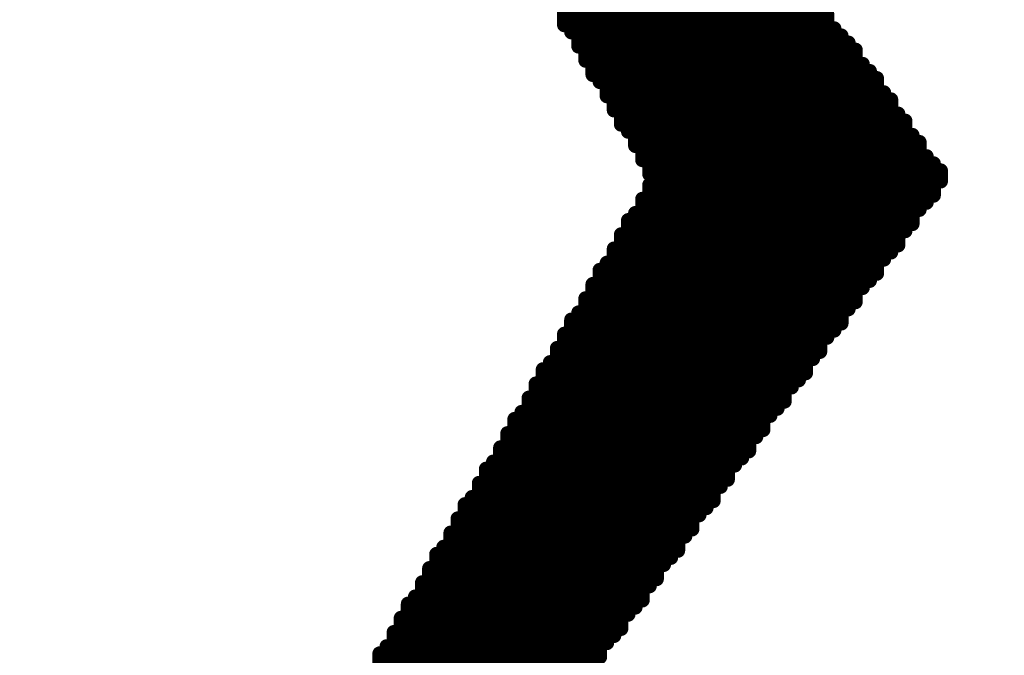
# Model space of a CAD drawing. Extents: x -15.9 to 48.3, y -26.2 to 24.5.
# Drawn here: x 1.1 to 1.2, y 3.5 to 3.6 of the extents above; entities that cross this region are included whole.
import ezdxf

# ---------------------------------------------------------------- set-up
doc = ezdxf.new("R2010")
doc.units = 0
doc.header["$MEASUREMENT"] = 0
doc.layers.add('dimension', color=1, linetype='Continuous')
doc.layers.add('LAYNR1', color=2, linetype='Continuous')
doc.dimstyles.get("Standard").update_dxf_attribs({"dimtxt": 0.18, "dimasz": 0.18, "dimexe": 0.18, "dimexo": 0.0625, "dimgap": 0.09, "dimtad": 0, "dimtih": 1, "dimtoh": 1, "dimdec": 3, "dimzin": 0, "dimdsep": 46, "dimtxsty": 'Standard', "dimcen": 0.09, "dimadec": 0, "dimazin": 0, "dimtfac": 1, "dimtdec": 3, "dimtofl": 0, "dimtmove": 0, "dimatfit": 3, "dimfxl": 1, "dimtolj": 1, "dimtzin": 0, "dimarcsym": 0})

# ---------------------------------------------------------------- blocks, each defined once
blk = doc.blocks.new('*D28')
at = {"layer": 'Defpoints', "color": 0, "linetype": 'Continuous', "transparency": 16777216}
for p in [(3.91, 6.6553), (0, 5.2295), (3.91, 2.042)]:
    blk.add_point(p, dxfattribs=at)
at = {"layer": 'dimension', "color": 0, "linetype": 'Continuous', "lineweight": -2, "transparency": 16777216}
for p, q in [((0, 5.292), (0, 6.8353)), ((3.91, 2.1045), (3.91, 6.8353)), ((0.18, 6.6553), (1.235, 6.6553)), ((3.73, 6.6553), (2.675, 6.6553))]:
    blk.add_line(p, q, dxfattribs=at)
at = {"layer": 'dimension', "color": 0, "linetype": 'Continuous', "transparency": 16777216}
for points in [[(0.18, 6.6853), (0.18, 6.6253), (0, 6.6553)], [(3.73, 6.6853), (3.73, 6.6253), (3.91, 6.6553)]]:
    blk.add_solid(points, dxfattribs=at)
at = {"layer": 'dimension', "color": 0, "linetype": 'Continuous', "transparency": 16777216, "char_height": 0.18, "attachment_point": 5}
for s, insert in [('\\A1;3.910"', (1.955, 6.8353)), ('\\A1;[99.31mm]', (1.955, 6.4753))]:
    blk.add_mtext(s, dxfattribs=dict(at, insert=insert))
blk = doc.blocks.new('*D29')
at = {"layer": 'Defpoints', "color": 0, "linetype": 'Continuous', "transparency": 16777216}
for p in [(5.485, 7.55692), (0, 5.2295), (5.485, 0)]:
    blk.add_point(p, dxfattribs=at)
at = {"layer": 'dimension', "color": 0, "linetype": 'Continuous', "lineweight": -2, "transparency": 16777216}
for p, q in [((0, 5.292), (0, 7.73692)), ((5.485, 0.0625), (5.485, 7.73692)), ((0.18, 7.55692), (1.9325, 7.55692)), ((5.305, 7.55692), (3.5525, 7.55692))]:
    blk.add_line(p, q, dxfattribs=at)
at = {"layer": 'dimension', "color": 0, "linetype": 'Continuous', "transparency": 16777216}
for points in [[(0.18, 7.58692), (0.18, 7.52692), (0, 7.55692)], [(5.305, 7.58692), (5.305, 7.52692), (5.485, 7.55692)]]:
    blk.add_solid(points, dxfattribs=at)
at = {"layer": 'dimension', "color": 0, "linetype": 'Continuous', "transparency": 16777216, "char_height": 0.18, "attachment_point": 5}
for s, insert in [('\\A1;5.485"', (2.7425, 7.73692)), ('\\A1;[139.32mm]', (2.7425, 7.37692))]:
    blk.add_mtext(s, dxfattribs=dict(at, insert=insert))
blk = doc.blocks.new('*D30')
at = {"layer": 'Defpoints', "color": 0, "linetype": 'Continuous', "transparency": 16777216}
for p in [(7.06, 8.45445), (0, 5.2295), (7.06, 3.075)]:
    blk.add_point(p, dxfattribs=at)
at = {"layer": 'dimension', "color": 0, "linetype": 'Continuous', "lineweight": -2, "transparency": 16777216}
for p, q in [((0, 5.292), (0, 8.63445)), ((7.06, 3.1375), (7.06, 8.63445)), ((0.18, 8.45445), (2.72, 8.45445)), ((6.88, 8.45445), (4.34, 8.45445))]:
    blk.add_line(p, q, dxfattribs=at)
at = {"layer": 'dimension', "color": 0, "linetype": 'Continuous', "transparency": 16777216}
for points in [[(0.18, 8.48445), (0.18, 8.42445), (0, 8.45445)], [(6.88, 8.48445), (6.88, 8.42445), (7.06, 8.45445)]]:
    blk.add_solid(points, dxfattribs=at)
at = {"layer": 'dimension', "color": 0, "linetype": 'Continuous', "transparency": 16777216, "char_height": 0.18, "attachment_point": 5}
for s, insert in [('\\A1;7.060"', (3.53, 8.63445)), ('\\A1;[179.32mm]', (3.53, 8.27445))]:
    blk.add_mtext(s, dxfattribs=dict(at, insert=insert))
blk = doc.blocks.new('*D38')
at = {"layer": 'Defpoints', "color": 0, "linetype": 'Continuous', "transparency": 16777216}
for p in [(24.385, 16.92497), (24.385, 7.528), (0, 5.2295), (3.2739, -3.7789), (0, -5.2295), (0, -6.64472)]:
    blk.add_point(p, dxfattribs=at)
at = {"layer": 'dimension', "color": 0, "linetype": 'Continuous', "lineweight": -2, "transparency": 16777216}
for p, q in [((0, 5.292), (0, 17.10497)), ((24.385, 7.5905), (24.385, 17.10497)), ((0.18, 16.92497), (11.2925, 16.92497)), ((24.205, 16.92497), (13.0925, 16.92497)), ((3.2739, -3.8414), (3.2739, -6.82472)), ((0, -5.292), (0, -6.82472)), ((0.18, -6.64472), (0.91695, -6.64472)), ((3.0939, -6.64472), (2.35695, -6.64472))]:
    blk.add_line(p, q, dxfattribs=at)
at = {"layer": 'dimension', "color": 0, "linetype": 'Continuous', "transparency": 16777216}
for points in [[(0.18, 16.95497), (0.18, 16.89497), (0, 16.92497)], [(24.205, 16.95497), (24.205, 16.89497), (24.385, 16.92497)], [(0.18, -6.61472), (0.18, -6.67472), (0, -6.64472)], [(3.0939, -6.61472), (3.0939, -6.67472), (3.2739, -6.64472)]]:
    blk.add_solid(points, dxfattribs=at)
at = {"layer": 'dimension', "color": 0, "linetype": 'Continuous', "transparency": 16777216, "char_height": 0.18, "attachment_point": 5}
for s, insert in [('\\A1;24.385"\\P [619.38mm]', (12.1925, 16.92497)), ('\\A1;3.274"', (1.63695, -6.46472)), ('\\A1;[83.16mm]', (1.63695, -6.82472))]:
    blk.add_mtext(s, dxfattribs=dict(at, insert=insert))
blk = doc.blocks.new('*D39')
at = {"layer": 'Defpoints', "color": 0, "linetype": 'Continuous', "transparency": 16777216}
for p in [(25.96, 17.81832), (25.96, 7.95), (0, 5.2295), (3.2739, -3.7789), (-3.91846, -5.2295), (0, -5.2295)]:
    blk.add_point(p, dxfattribs=at)
at = {"layer": 'dimension', "color": 0, "linetype": 'Continuous', "lineweight": -2, "transparency": 16777216}
for p, q in [((0, 5.292), (0, 17.99832)), ((25.96, 8.0125), (25.96, 17.99832)), ((0.18, 17.81832), (12.05, 17.81832)), ((25.78, 17.81832), (13.91, 17.81832)), ((3.2114, -3.7789), (-4.09846, -3.7789)), ((-3.91846, -3.9589), (-3.91846, -4.1442)), ((-3.91846, -5.0495), (-3.91846, -4.8642)), ((-0.0625, -5.2295), (-4.09846, -5.2295))]:
    blk.add_line(p, q, dxfattribs=at)
at = {"layer": 'dimension', "color": 0, "linetype": 'Continuous', "transparency": 16777216}
for points in [[(0.18, 17.84832), (0.18, 17.78832), (0, 17.81832)], [(25.78, 17.84832), (25.78, 17.78832), (25.96, 17.81832)], [(-3.94846, -3.9589), (-3.88846, -3.9589), (-3.91846, -3.7789)], [(-3.94846, -5.0495), (-3.88846, -5.0495), (-3.91846, -5.2295)]]:
    blk.add_solid(points, dxfattribs=at)
at = {"layer": 'dimension', "color": 0, "linetype": 'Continuous', "transparency": 16777216, "char_height": 0.18, "attachment_point": 5}
for s, insert in [('\\A1;25.960"\\P [659.38mm]', (12.98, 17.81832)), ('\\A1;1.451"', (-3.91846, -4.3242)), ('\\A1;[36.85mm]', (-3.91846, -4.6842))]:
    blk.add_mtext(s, dxfattribs=dict(at, insert=insert))
blk = doc.blocks.new('*D40')
at = {"layer": 'Defpoints', "color": 0, "linetype": 'Continuous', "transparency": 16777216}
for p in [(29, 18.54088), (29, 13), (0, 5.2295), (16.7314, 0), (0, -5.2295), (0, -10.5693)]:
    blk.add_point(p, dxfattribs=at)
at = {"layer": 'dimension', "color": 0, "linetype": 'Continuous', "lineweight": -2, "transparency": 16777216}
for p, q in [((0, 5.292), (0, 18.72088)), ((29, 13.0625), (29, 18.72088)), ((0.18, 18.54088), (13.585, 18.54088)), ((28.82, 18.54088), (15.415, 18.54088)), ((16.7314, -0.0625), (16.7314, -10.7493)), ((0, -5.292), (0, -10.7493)), ((0.18, -10.5693), (7.5257, -10.5693)), ((16.5514, -10.5693), (9.2057, -10.5693))]:
    blk.add_line(p, q, dxfattribs=at)
at = {"layer": 'dimension', "color": 0, "linetype": 'Continuous', "transparency": 16777216}
for points in [[(0.18, 18.57088), (0.18, 18.51088), (0, 18.54088)], [(28.82, 18.57088), (28.82, 18.51088), (29, 18.54088)], [(0.18, -10.5393), (0.18, -10.5993), (0, -10.5693)], [(16.5514, -10.5393), (16.5514, -10.5993), (16.7314, -10.5693)]]:
    blk.add_solid(points, dxfattribs=at)
at = {"layer": 'dimension', "color": 0, "linetype": 'Continuous', "transparency": 16777216, "char_height": 0.18, "attachment_point": 5}
for s, insert in [('\\A1;29.000"\\P [736.60mm]', (14.5, 18.54088)), ('\\A1;16.731"', (8.3657, -10.3893)), ('\\A1;[424.98mm]', (8.3657, -10.7493))]:
    blk.add_mtext(s, dxfattribs=dict(at, insert=insert))
blk = doc.blocks.new('*D41')
at = {"layer": 'Defpoints', "color": 0, "linetype": 'Continuous', "transparency": 16777216}
for p in [(19.66, 14.03474), (0, 5.292), (-3.90448, 0), (0, 0), (19.66, 0), (3.2739, -3.7789)]:
    blk.add_point(p, dxfattribs=at)
at = {"layer": 'dimension', "color": 0, "linetype": 'Continuous', "lineweight": -2, "transparency": 16777216}
for p, q in [((0, 5.3545), (0, 14.21474)), ((19.66, 0.0625), (19.66, 14.21474)), ((0.18, 14.03474), (8.9, 14.03474)), ((19.48, 14.03474), (10.76, 14.03474)), ((-0.0625, 0), (-4.08448, 0)), ((-3.90448, -0.18), (-3.90448, -1.52945)), ((-3.90448, -3.5989), (-3.90448, -2.24945)), ((3.2114, -3.7789), (-4.08448, -3.7789))]:
    blk.add_line(p, q, dxfattribs=at)
at = {"layer": 'dimension', "color": 0, "linetype": 'Continuous', "transparency": 16777216}
for points in [[(0.18, 14.06474), (0.18, 14.00474), (0, 14.03474)], [(19.48, 14.06474), (19.48, 14.00474), (19.66, 14.03474)], [(-3.93448, -0.18), (-3.87448, -0.18), (-3.90448, 0)], [(-3.93448, -3.5989), (-3.87448, -3.5989), (-3.90448, -3.7789)]]:
    blk.add_solid(points, dxfattribs=at)
at = {"layer": 'dimension', "color": 0, "linetype": 'Continuous', "transparency": 16777216, "char_height": 0.18, "attachment_point": 5}
for s, insert in [('\\A1;19.660"\\P [499.36mm]', (9.83, 14.03474)), ('\\A1;3.779"', (-3.90448, -1.70945)), ('\\A1;[95.98mm]', (-3.90448, -2.06945))]:
    blk.add_mtext(s, dxfattribs=dict(at, insert=insert))

msp = doc.modelspace()

# ---------------------------------------------------------------- linework, layer by layer
at = {"layer": 'LAYNR1', "const_width": 0.002}
for points in [[(1.1372, 3.60988), (1.1372, 3.55843)], [(1.13818, 3.6089), (1.13818, 3.55745)], [(1.13916, 3.60694), (1.13916, 3.55549)], [(1.14014, 3.60596), (1.14014, 3.55353)], [(1.14112, 3.60498), (1.14112, 3.55157)], [(1.1421, 3.60302), (1.1421, 3.55059)], [(1.14308, 3.60204), (1.14308, 3.54863)], [(1.14406, 3.60008), (1.14406, 3.54667)], [(1.14504, 3.5991), (1.14504, 3.54471)], [(1.14602, 3.59812), (1.14602, 3.54373)], [(1.147, 3.59616), (1.147, 3.54177)], [(1.14798, 3.59518), (1.14798, 3.53981)], [(1.15974, 3.57852), (1.15974, 3.55941)], [(1.16072, 3.57754), (1.16072, 3.55843)], [(1.1617, 3.57656), (1.1617, 3.55745)], [(1.16268, 3.5746), (1.16268, 3.55647)], [(1.16366, 3.57362), (1.16366, 3.55549)], [(1.16464, 3.57264), (1.16464, 3.55451)], [(1.16562, 3.57068), (1.16562, 3.55353)], [(1.1666, 3.5697), (1.1666, 3.55255)], [(1.14896, 3.56872), (1.14896, 3.53785)], [(1.14994, 3.56774), (1.14994, 3.48199)], [(1.16758, 3.56774), (1.16758, 3.55157)], [(1.15092, 3.56676), (1.15092, 3.50747)], [(1.1519, 3.56578), (1.1519, 3.50649)], [(1.16856, 3.56676), (1.16856, 3.55059)], [(1.15288, 3.5648), (1.15288, 3.50551)], [(1.16954, 3.5648), (1.16954, 3.54961)], [(1.15386, 3.56382), (1.15386, 3.50453)], [(1.15484, 3.56284), (1.15484, 3.50355)], [(1.17052, 3.56382), (1.17052, 3.54863)], [(1.1715, 3.56284), (1.1715, 3.54765)], [(1.15582, 3.56186), (1.15582, 3.51433)], [(1.1568, 3.56088), (1.1568, 3.51335)], [(1.17248, 3.56088), (1.17248, 3.54667)], [(1.15778, 3.5599), (1.15778, 3.54275)], [(1.15876, 3.55892), (1.15876, 3.54177)], [(1.17346, 3.5599), (1.17346, 3.54569)], [(1.15974, 3.55794), (1.15974, 3.54079)], [(1.17444, 3.55794), (1.17444, 3.54471)], [(1.16072, 3.55696), (1.16072, 3.53981)], [(1.17542, 3.55696), (1.17542, 3.54373)], [(1.1617, 3.55598), (1.1617, 3.53883)], [(1.16268, 3.555), (1.16268, 3.53785)], [(1.1764, 3.55598), (1.1764, 3.54275)], [(1.17738, 3.555), (1.17738, 3.54177)], [(1.16366, 3.55402), (1.16366, 3.53687)], [(1.16464, 3.55304), (1.16464, 3.53589)], [(1.16562, 3.55206), (1.16562, 3.53491)], [(1.17836, 3.55304), (1.17836, 3.54079)], [(1.17934, 3.55206), (1.17934, 3.53981)], [(1.1666, 3.55108), (1.1666, 3.53393)], [(1.18032, 3.55108), (1.18032, 3.53883)], [(1.16758, 3.5501), (1.16758, 3.53295)], [(1.16856, 3.54912), (1.16856, 3.53197)], [(1.16954, 3.54814), (1.16954, 3.53099)], [(1.1813, 3.54912), (1.1813, 3.53785)], [(1.18228, 3.54814), (1.18228, 3.53687)], [(1.17052, 3.54716), (1.17052, 3.53001)], [(1.1715, 3.54618), (1.1715, 3.52903)], [(1.17248, 3.5452), (1.17248, 3.52805)], [(1.18326, 3.54618), (1.18326, 3.53589)], [(1.18424, 3.5452), (1.18424, 3.53491)], [(1.17346, 3.54422), (1.17346, 3.52707)], [(1.17444, 3.54324), (1.17444, 3.52609)], [(1.18522, 3.54324), (1.18522, 3.53393)], [(1.15778, 3.54128), (1.15778, 3.51237)], [(1.17542, 3.54226), (1.17542, 3.52511)], [(1.1764, 3.54128), (1.1764, 3.52413)], [(1.1862, 3.54226), (1.1862, 3.53295)], [(1.15876, 3.5403), (1.15876, 3.51139)], [(1.17738, 3.5403), (1.17738, 3.52315)], [(1.18718, 3.5403), (1.18718, 3.53393)], [(1.15974, 3.53932), (1.15974, 3.51041)], [(1.17836, 3.53932), (1.17836, 3.52217)], [(1.18816, 3.53932), (1.18816, 3.53491)], [(1.16072, 3.53834), (1.16072, 3.50943)], [(1.1617, 3.53736), (1.1617, 3.50845)], [(1.17934, 3.53834), (1.17934, 3.52315)], [(1.18032, 3.53736), (1.18032, 3.52413)], [(1.18914, 3.53834), (1.18914, 3.53687)], [(1.14896, 3.53638), (1.14896, 3.51041)], [(1.16268, 3.53638), (1.16268, 3.52609)], [(1.1813, 3.53638), (1.1813, 3.52609)], [(1.14798, 3.53442), (1.14798, 3.51139)], [(1.16366, 3.5354), (1.16366, 3.52511)], [(1.16464, 3.53442), (1.16464, 3.52413)], [(1.18228, 3.5354), (1.18228, 3.52707)], [(1.18326, 3.53442), (1.18326, 3.52805)], [(1.16562, 3.53344), (1.16562, 3.52315)], [(1.18424, 3.53344), (1.18424, 3.53001)], [(1.147, 3.53246), (1.147, 3.51237)], [(1.1666, 3.53246), (1.1666, 3.52217)], [(1.18522, 3.53246), (1.18522, 3.53099)], [(1.14602, 3.53148), (1.14602, 3.51335)], [(1.16758, 3.53148), (1.16758, 3.52119)], [(1.16856, 3.5305), (1.16856, 3.52021)], [(1.14504, 3.52952), (1.14504, 3.51433)], [(1.16954, 3.52952), (1.16954, 3.51923)], [(1.14406, 3.52756), (1.14406, 3.51531)], [(1.17052, 3.52854), (1.17052, 3.51825)], [(1.1715, 3.52756), (1.1715, 3.51727)], [(1.17248, 3.52658), (1.17248, 3.51629)], [(1.14308, 3.5256), (1.14308, 3.51629)], [(1.17346, 3.5256), (1.17346, 3.51531)], [(1.1421, 3.52462), (1.1421, 3.51727)], [(1.16268, 3.52462), (1.16268, 3.50747)], [(1.16366, 3.52364), (1.16366, 3.50649)], [(1.17444, 3.52462), (1.17444, 3.51629)], [(1.17542, 3.52364), (1.17542, 3.51727)], [(1.14112, 3.52266), (1.14112, 3.51825)], [(1.16464, 3.52266), (1.16464, 3.50551)], [(1.1764, 3.52266), (1.1764, 3.51923)], [(1.14014, 3.5207), (1.14014, 3.51923)], [(1.16562, 3.52168), (1.16562, 3.50453)], [(1.1666, 3.5207), (1.1666, 3.50551)], [(1.17738, 3.52168), (1.17738, 3.52021)], [(1.16758, 3.51972), (1.16758, 3.50649)], [(1.13916, 3.51874), (1.13916, 3.50943)], [(1.16856, 3.51874), (1.16856, 3.50845)], [(1.13818, 3.51776), (1.13818, 3.51041)], [(1.14014, 3.51776), (1.14014, 3.50845)], [(1.14112, 3.51678), (1.14112, 3.50747)], [(1.16954, 3.51776), (1.16954, 3.50943)], [(1.17052, 3.51678), (1.17052, 3.51041)], [(1.1372, 3.5158), (1.1372, 3.51139)], [(1.1421, 3.5158), (1.1421, 3.50649)], [(1.1715, 3.5158), (1.1715, 3.51237)], [(1.14308, 3.51482), (1.14308, 3.50551)], [(1.17248, 3.51482), (1.17248, 3.51335)], [(1.13622, 3.51384), (1.13622, 3.51237)], [(1.14406, 3.51384), (1.14406, 3.50453)], [(1.14504, 3.51286), (1.14504, 3.50355)], [(1.15582, 3.51286), (1.15582, 3.50257)], [(1.13524, 3.51188), (1.13524, 3.50257)], [(1.14602, 3.51188), (1.14602, 3.47709)], [(1.1568, 3.51188), (1.1568, 3.50159)], [(1.13426, 3.5109), (1.13426, 3.50355)], [(1.13622, 3.5109), (1.13622, 3.50159)], [(1.1372, 3.50992), (1.1372, 3.50061)], [(1.147, 3.5109), (1.147, 3.47807)], [(1.14798, 3.50992), (1.14798, 3.47905)], [(1.15778, 3.5109), (1.15778, 3.50061)], [(1.15876, 3.50992), (1.15876, 3.49963)], [(1.13328, 3.50894), (1.13328, 3.50453)], [(1.13818, 3.50894), (1.13818, 3.49963)], [(1.14896, 3.50894), (1.14896, 3.48101)], [(1.15974, 3.50894), (1.15974, 3.49865)], [(1.13916, 3.50796), (1.13916, 3.49865)], [(1.16072, 3.50796), (1.16072, 3.49767)], [(1.1323, 3.50698), (1.1323, 3.50551)], [(1.14014, 3.50698), (1.14014, 3.49767)], [(1.14112, 3.506), (1.14112, 3.49669)], [(1.15092, 3.506), (1.15092, 3.48395)], [(1.1617, 3.50698), (1.1617, 3.49865)], [(1.16268, 3.506), (1.16268, 3.49963)], [(1.13132, 3.50502), (1.13132, 3.49571)], [(1.1421, 3.50502), (1.1421, 3.47121)], [(1.1519, 3.50502), (1.1519, 3.48493)], [(1.16366, 3.50502), (1.16366, 3.50159)], [(1.13034, 3.50404), (1.13034, 3.49669)], [(1.1323, 3.50404), (1.1323, 3.49473)], [(1.13328, 3.50306), (1.13328, 3.49375)], [(1.14308, 3.50404), (1.14308, 3.47317)], [(1.14406, 3.50306), (1.14406, 3.47415)], [(1.15288, 3.50404), (1.15288, 3.48591)], [(1.15386, 3.50306), (1.15386, 3.48787)], [(1.16464, 3.50404), (1.16464, 3.50257)], [(1.12936, 3.50208), (1.12936, 3.49767)], [(1.13426, 3.50208), (1.13426, 3.49277)], [(1.14504, 3.50208), (1.14504, 3.47513)], [(1.15484, 3.50208), (1.15484, 3.48885)], [(1.13524, 3.5011), (1.13524, 3.49179)], [(1.15582, 3.5011), (1.15582, 3.49081)], [(1.12838, 3.50012), (1.12838, 3.49865)], [(1.13622, 3.50012), (1.13622, 3.49081)], [(1.1372, 3.49914), (1.1372, 3.46435)], [(1.1568, 3.50012), (1.1568, 3.49179)], [(1.15778, 3.49914), (1.15778, 3.49277)], [(1.1274, 3.49816), (1.1274, 3.47023)], [(1.13818, 3.49816), (1.13818, 3.46631)], [(1.15876, 3.49816), (1.15876, 3.49473)], [(1.12642, 3.49718), (1.12642, 3.45945)], [(1.12838, 3.49718), (1.12838, 3.46925)], [(1.13916, 3.49718), (1.13916, 3.46729)], [(1.15974, 3.49718), (1.15974, 3.49571)], [(1.12544, 3.49522), (1.12544, 3.46043)], [(1.12936, 3.4962), (1.12936, 3.46827)], [(1.13034, 3.49522), (1.13034, 3.46729)], [(1.14014, 3.4962), (1.14014, 3.46827)], [(1.14112, 3.49522), (1.14112, 3.47023)], [(1.13132, 3.49424), (1.13132, 3.46631)], [(1.12348, 3.49228), (1.12348, 3.46239)], [(1.12446, 3.49326), (1.12446, 3.46141)], [(1.1323, 3.49326), (1.1323, 3.46533)], [(1.13328, 3.49228), (1.13328, 3.46435)], [(1.13426, 3.4913), (1.13426, 3.46337)], [(1.1225, 3.49032), (1.1225, 3.46337)], [(1.13524, 3.49032), (1.13524, 3.46239)], [(1.12152, 3.48836), (1.12152, 3.44573)], [(1.13622, 3.48934), (1.13622, 3.46337)], [(1.11956, 3.48542), (1.11956, 3.44769)], [(1.12054, 3.4864), (1.12054, 3.44671)], [(1.11858, 3.48346), (1.11858, 3.44867)], [(1.1176, 3.4815), (1.1176, 3.44965)], [(1.11662, 3.47954), (1.11662, 3.45063)], [(1.11564, 3.47856), (1.11564, 3.45161)], [(1.11466, 3.4766), (1.11466, 3.45259)], [(1.11368, 3.47464), (1.11368, 3.44181)], [(1.1127, 3.47268), (1.1127, 3.44279)], [(1.11172, 3.4717), (1.11172, 3.44377)]]:
    msp.add_lwpolyline(points, dxfattribs=at)
at = {"layer": 'LAYNR1', "const_width": 0.001}
for points in [[(1.15728, 3.5599, 1), (1.15828, 3.5599, 1)], [(1.15826, 3.55892, 1), (1.15926, 3.55892, 1)], [(1.15924, 3.55941, 1), (1.16024, 3.55941, 1)], [(1.17296, 3.5599, 1), (1.17396, 3.5599, 1)], [(1.1367, 3.55843, 1), (1.1377, 3.55843, 1)], [(1.13768, 3.55745, 1), (1.13868, 3.55745, 1)], [(1.15924, 3.55794, 1), (1.16024, 3.55794, 1)], [(1.16022, 3.55843, 1), (1.16122, 3.55843, 1)], [(1.1612, 3.55745, 1), (1.1622, 3.55745, 1)], [(1.17394, 3.55794, 1), (1.17494, 3.55794, 1)], [(1.16022, 3.55696, 1), (1.16122, 3.55696, 1)], [(1.16218, 3.55647, 1), (1.16318, 3.55647, 1)], [(1.17492, 3.55696, 1), (1.17592, 3.55696, 1)], [(1.13866, 3.55549, 1), (1.13966, 3.55549, 1)], [(1.1612, 3.55598, 1), (1.1622, 3.55598, 1)], [(1.16218, 3.555, 1), (1.16318, 3.555, 1)], [(1.16316, 3.55549, 1), (1.16416, 3.55549, 1)], [(1.1759, 3.55598, 1), (1.1769, 3.55598, 1)], [(1.17688, 3.555, 1), (1.17788, 3.555, 1)], [(1.13964, 3.55353, 1), (1.14064, 3.55353, 1)], [(1.16316, 3.55402, 1), (1.16416, 3.55402, 1)], [(1.16414, 3.55451, 1), (1.16514, 3.55451, 1)], [(1.16512, 3.55353, 1), (1.16612, 3.55353, 1)], [(1.16414, 3.55304, 1), (1.16514, 3.55304, 1)], [(1.16512, 3.55206, 1), (1.16612, 3.55206, 1)], [(1.1661, 3.55255, 1), (1.1671, 3.55255, 1)], [(1.17786, 3.55304, 1), (1.17886, 3.55304, 1)], [(1.17884, 3.55206, 1), (1.17984, 3.55206, 1)], [(1.14062, 3.55157, 1), (1.14162, 3.55157, 1)], [(1.1416, 3.55059, 1), (1.1426, 3.55059, 1)], [(1.1661, 3.55108, 1), (1.1671, 3.55108, 1)], [(1.16708, 3.55157, 1), (1.16808, 3.55157, 1)], [(1.16806, 3.55059, 1), (1.16906, 3.55059, 1)], [(1.17982, 3.55108, 1), (1.18082, 3.55108, 1)], [(1.16708, 3.5501, 1), (1.16808, 3.5501, 1)], [(1.16904, 3.54961, 1), (1.17004, 3.54961, 1)], [(1.14258, 3.54863, 1), (1.14358, 3.54863, 1)], [(1.16806, 3.54912, 1), (1.16906, 3.54912, 1)], [(1.16904, 3.54814, 1), (1.17004, 3.54814, 1)], [(1.17002, 3.54863, 1), (1.17102, 3.54863, 1)], [(1.1808, 3.54912, 1), (1.1818, 3.54912, 1)], [(1.18178, 3.54814, 1), (1.18278, 3.54814, 1)], [(1.14356, 3.54667, 1), (1.14456, 3.54667, 1)], [(1.17002, 3.54716, 1), (1.17102, 3.54716, 1)], [(1.171, 3.54765, 1), (1.172, 3.54765, 1)], [(1.17198, 3.54667, 1), (1.17298, 3.54667, 1)], [(1.171, 3.54618, 1), (1.172, 3.54618, 1)], [(1.17198, 3.5452, 1), (1.17298, 3.5452, 1)], [(1.17296, 3.54569, 1), (1.17396, 3.54569, 1)], [(1.18276, 3.54618, 1), (1.18376, 3.54618, 1)], [(1.18374, 3.5452, 1), (1.18474, 3.5452, 1)], [(1.14454, 3.54471, 1), (1.14554, 3.54471, 1)], [(1.17296, 3.54422, 1), (1.17396, 3.54422, 1)], [(1.17394, 3.54471, 1), (1.17494, 3.54471, 1)], [(1.14552, 3.54373, 1), (1.14652, 3.54373, 1)], [(1.15728, 3.54275, 1), (1.15828, 3.54275, 1)], [(1.17394, 3.54324, 1), (1.17494, 3.54324, 1)], [(1.17492, 3.54373, 1), (1.17592, 3.54373, 1)], [(1.1759, 3.54275, 1), (1.1769, 3.54275, 1)], [(1.18472, 3.54324, 1), (1.18572, 3.54324, 1)], [(1.1465, 3.54177, 1), (1.1475, 3.54177, 1)], [(1.15728, 3.54128, 1), (1.15828, 3.54128, 1)], [(1.15826, 3.54177, 1), (1.15926, 3.54177, 1)], [(1.17492, 3.54226, 1), (1.17592, 3.54226, 1)], [(1.1759, 3.54128, 1), (1.1769, 3.54128, 1)], [(1.17688, 3.54177, 1), (1.17788, 3.54177, 1)], [(1.1857, 3.54226, 1), (1.1867, 3.54226, 1)], [(1.14748, 3.53981, 1), (1.14848, 3.53981, 1)], [(1.15826, 3.5403, 1), (1.15926, 3.5403, 1)], [(1.15924, 3.54079, 1), (1.16024, 3.54079, 1)], [(1.16022, 3.53981, 1), (1.16122, 3.53981, 1)], [(1.17688, 3.5403, 1), (1.17788, 3.5403, 1)], [(1.17786, 3.54079, 1), (1.17886, 3.54079, 1)], [(1.17884, 3.53981, 1), (1.17984, 3.53981, 1)], [(1.18668, 3.5403, 1), (1.18768, 3.5403, 1)], [(1.15924, 3.53932, 1), (1.16024, 3.53932, 1)], [(1.1612, 3.53883, 1), (1.1622, 3.53883, 1)], [(1.17786, 3.53932, 1), (1.17886, 3.53932, 1)], [(1.17982, 3.53883, 1), (1.18082, 3.53883, 1)], [(1.18766, 3.53932, 1), (1.18866, 3.53932, 1)], [(1.14846, 3.53785, 1), (1.14946, 3.53785, 1)], [(1.16022, 3.53834, 1), (1.16122, 3.53834, 1)], [(1.1612, 3.53736, 1), (1.1622, 3.53736, 1)], [(1.16218, 3.53785, 1), (1.16318, 3.53785, 1)], [(1.17884, 3.53834, 1), (1.17984, 3.53834, 1)], [(1.17982, 3.53736, 1), (1.18082, 3.53736, 1)], [(1.1808, 3.53785, 1), (1.1818, 3.53785, 1)], [(1.18864, 3.53834, 1), (1.18964, 3.53834, 1)], [(1.14846, 3.53638, 1), (1.14946, 3.53638, 1)], [(1.16218, 3.53638, 1), (1.16318, 3.53638, 1)], [(1.16316, 3.53687, 1), (1.16416, 3.53687, 1)], [(1.16414, 3.53589, 1), (1.16514, 3.53589, 1)], [(1.1808, 3.53638, 1), (1.1818, 3.53638, 1)], [(1.18178, 3.53687, 1), (1.18278, 3.53687, 1)], [(1.18276, 3.53589, 1), (1.18376, 3.53589, 1)], [(1.18864, 3.53687, 1), (1.18964, 3.53687, 1)], [(1.14748, 3.53442, 1), (1.14848, 3.53442, 1)], [(1.16316, 3.5354, 1), (1.16416, 3.5354, 1)], [(1.16414, 3.53442, 1), (1.16514, 3.53442, 1)], [(1.16512, 3.53491, 1), (1.16612, 3.53491, 1)], [(1.18178, 3.5354, 1), (1.18278, 3.5354, 1)], [(1.18276, 3.53442, 1), (1.18376, 3.53442, 1)], [(1.18374, 3.53491, 1), (1.18474, 3.53491, 1)], [(1.18766, 3.53491, 1), (1.18866, 3.53491, 1)], [(1.16512, 3.53344, 1), (1.16612, 3.53344, 1)], [(1.1661, 3.53393, 1), (1.1671, 3.53393, 1)], [(1.16708, 3.53295, 1), (1.16808, 3.53295, 1)], [(1.18374, 3.53344, 1), (1.18474, 3.53344, 1)], [(1.18472, 3.53393, 1), (1.18572, 3.53393, 1)], [(1.1857, 3.53295, 1), (1.1867, 3.53295, 1)], [(1.18668, 3.53393, 1), (1.18768, 3.53393, 1)], [(1.1465, 3.53246, 1), (1.1475, 3.53246, 1)], [(1.1661, 3.53246, 1), (1.1671, 3.53246, 1)], [(1.16806, 3.53197, 1), (1.16906, 3.53197, 1)], [(1.18472, 3.53246, 1), (1.18572, 3.53246, 1)], [(1.14552, 3.53148, 1), (1.14652, 3.53148, 1)], [(1.16708, 3.53148, 1), (1.16808, 3.53148, 1)], [(1.16806, 3.5305, 1), (1.16906, 3.5305, 1)], [(1.16904, 3.53099, 1), (1.17004, 3.53099, 1)], [(1.18472, 3.53099, 1), (1.18572, 3.53099, 1)], [(1.14454, 3.52952, 1), (1.14554, 3.52952, 1)], [(1.16904, 3.52952, 1), (1.17004, 3.52952, 1)], [(1.17002, 3.53001, 1), (1.17102, 3.53001, 1)], [(1.171, 3.52903, 1), (1.172, 3.52903, 1)], [(1.18374, 3.53001, 1), (1.18474, 3.53001, 1)], [(1.14356, 3.52756, 1), (1.14456, 3.52756, 1)], [(1.17002, 3.52854, 1), (1.17102, 3.52854, 1)], [(1.171, 3.52756, 1), (1.172, 3.52756, 1)], [(1.17198, 3.52805, 1), (1.17298, 3.52805, 1)], [(1.18276, 3.52805, 1), (1.18376, 3.52805, 1)], [(1.17198, 3.52658, 1), (1.17298, 3.52658, 1)], [(1.17296, 3.52707, 1), (1.17396, 3.52707, 1)], [(1.18178, 3.52707, 1), (1.18278, 3.52707, 1)], [(1.14258, 3.5256, 1), (1.14358, 3.5256, 1)], [(1.16218, 3.52609, 1), (1.16318, 3.52609, 1)], [(1.16316, 3.52511, 1), (1.16416, 3.52511, 1)], [(1.17296, 3.5256, 1), (1.17396, 3.5256, 1)], [(1.17394, 3.52609, 1), (1.17494, 3.52609, 1)], [(1.17492, 3.52511, 1), (1.17592, 3.52511, 1)], [(1.1808, 3.52609, 1), (1.1818, 3.52609, 1)], [(1.1416, 3.52462, 1), (1.1426, 3.52462, 1)], [(1.16218, 3.52462, 1), (1.16318, 3.52462, 1)], [(1.16316, 3.52364, 1), (1.16416, 3.52364, 1)], [(1.16414, 3.52413, 1), (1.16514, 3.52413, 1)], [(1.17394, 3.52462, 1), (1.17494, 3.52462, 1)], [(1.17492, 3.52364, 1), (1.17592, 3.52364, 1)], [(1.1759, 3.52413, 1), (1.1769, 3.52413, 1)], [(1.17982, 3.52413, 1), (1.18082, 3.52413, 1)], [(1.14062, 3.52266, 1), (1.14162, 3.52266, 1)], [(1.16414, 3.52266, 1), (1.16514, 3.52266, 1)], [(1.16512, 3.52315, 1), (1.16612, 3.52315, 1)], [(1.1661, 3.52217, 1), (1.1671, 3.52217, 1)], [(1.1759, 3.52266, 1), (1.1769, 3.52266, 1)], [(1.17688, 3.52315, 1), (1.17788, 3.52315, 1)], [(1.17786, 3.52217, 1), (1.17886, 3.52217, 1)], [(1.17884, 3.52315, 1), (1.17984, 3.52315, 1)], [(1.13964, 3.5207, 1), (1.14064, 3.5207, 1)], [(1.16512, 3.52168, 1), (1.16612, 3.52168, 1)], [(1.1661, 3.5207, 1), (1.1671, 3.5207, 1)], [(1.16708, 3.52119, 1), (1.16808, 3.52119, 1)], [(1.17688, 3.52168, 1), (1.17788, 3.52168, 1)], [(1.16708, 3.51972, 1), (1.16808, 3.51972, 1)], [(1.16806, 3.52021, 1), (1.16906, 3.52021, 1)], [(1.17688, 3.52021, 1), (1.17788, 3.52021, 1)], [(1.13866, 3.51874, 1), (1.13966, 3.51874, 1)], [(1.13964, 3.51923, 1), (1.14064, 3.51923, 1)], [(1.14062, 3.51825, 1), (1.14162, 3.51825, 1)], [(1.16806, 3.51874, 1), (1.16906, 3.51874, 1)], [(1.16904, 3.51923, 1), (1.17004, 3.51923, 1)], [(1.17002, 3.51825, 1), (1.17102, 3.51825, 1)], [(1.1759, 3.51923, 1), (1.1769, 3.51923, 1)], [(1.13768, 3.51776, 1), (1.13868, 3.51776, 1)], [(1.13964, 3.51776, 1), (1.14064, 3.51776, 1)], [(1.14062, 3.51678, 1), (1.14162, 3.51678, 1)], [(1.1416, 3.51727, 1), (1.1426, 3.51727, 1)], [(1.16904, 3.51776, 1), (1.17004, 3.51776, 1)], [(1.17002, 3.51678, 1), (1.17102, 3.51678, 1)], [(1.171, 3.51727, 1), (1.172, 3.51727, 1)], [(1.17492, 3.51727, 1), (1.17592, 3.51727, 1)], [(1.1367, 3.5158, 1), (1.1377, 3.5158, 1)], [(1.1416, 3.5158, 1), (1.1426, 3.5158, 1)], [(1.14258, 3.51629, 1), (1.14358, 3.51629, 1)], [(1.14356, 3.51531, 1), (1.14456, 3.51531, 1)], [(1.171, 3.5158, 1), (1.172, 3.5158, 1)], [(1.17198, 3.51629, 1), (1.17298, 3.51629, 1)], [(1.17296, 3.51531, 1), (1.17396, 3.51531, 1)], [(1.17394, 3.51629, 1), (1.17494, 3.51629, 1)], [(1.14258, 3.51482, 1), (1.14358, 3.51482, 1)], [(1.14454, 3.51433, 1), (1.14554, 3.51433, 1)], [(1.15532, 3.51433, 1), (1.15632, 3.51433, 1)], [(1.17198, 3.51482, 1), (1.17298, 3.51482, 1)], [(1.13572, 3.51384, 1), (1.13672, 3.51384, 1)], [(1.14356, 3.51384, 1), (1.14456, 3.51384, 1)], [(1.14454, 3.51286, 1), (1.14554, 3.51286, 1)], [(1.14552, 3.51335, 1), (1.14652, 3.51335, 1)], [(1.15532, 3.51286, 1), (1.15632, 3.51286, 1)], [(1.1563, 3.51335, 1), (1.1573, 3.51335, 1)], [(1.17198, 3.51335, 1), (1.17298, 3.51335, 1)], [(1.13474, 3.51188, 1), (1.13574, 3.51188, 1)], [(1.13572, 3.51237, 1), (1.13672, 3.51237, 1)], [(1.1367, 3.51139, 1), (1.1377, 3.51139, 1)], [(1.14552, 3.51188, 1), (1.14652, 3.51188, 1)], [(1.1465, 3.51237, 1), (1.1475, 3.51237, 1)], [(1.14748, 3.51139, 1), (1.14848, 3.51139, 1)], [(1.1563, 3.51188, 1), (1.1573, 3.51188, 1)], [(1.15728, 3.51237, 1), (1.15828, 3.51237, 1)], [(1.15826, 3.51139, 1), (1.15926, 3.51139, 1)], [(1.171, 3.51237, 1), (1.172, 3.51237, 1)], [(1.13376, 3.5109, 1), (1.13476, 3.5109, 1)], [(1.13572, 3.5109, 1), (1.13672, 3.5109, 1)], [(1.1367, 3.50992, 1), (1.1377, 3.50992, 1)], [(1.13768, 3.51041, 1), (1.13868, 3.51041, 1)], [(1.1465, 3.5109, 1), (1.1475, 3.5109, 1)], [(1.14748, 3.50992, 1), (1.14848, 3.50992, 1)], [(1.14846, 3.51041, 1), (1.14946, 3.51041, 1)], [(1.15728, 3.5109, 1), (1.15828, 3.5109, 1)], [(1.15826, 3.50992, 1), (1.15926, 3.50992, 1)], [(1.15924, 3.51041, 1), (1.16024, 3.51041, 1)], [(1.17002, 3.51041, 1), (1.17102, 3.51041, 1)], [(1.13278, 3.50894, 1), (1.13378, 3.50894, 1)], [(1.13768, 3.50894, 1), (1.13868, 3.50894, 1)], [(1.13866, 3.50943, 1), (1.13966, 3.50943, 1)], [(1.14846, 3.50894, 1), (1.14946, 3.50894, 1)], [(1.15924, 3.50894, 1), (1.16024, 3.50894, 1)], [(1.16022, 3.50943, 1), (1.16122, 3.50943, 1)], [(1.16904, 3.50943, 1), (1.17004, 3.50943, 1)], [(1.13866, 3.50796, 1), (1.13966, 3.50796, 1)], [(1.13964, 3.50845, 1), (1.14064, 3.50845, 1)], [(1.14062, 3.50747, 1), (1.14162, 3.50747, 1)], [(1.15042, 3.50747, 1), (1.15142, 3.50747, 1)], [(1.16022, 3.50796, 1), (1.16122, 3.50796, 1)], [(1.1612, 3.50845, 1), (1.1622, 3.50845, 1)], [(1.16218, 3.50747, 1), (1.16318, 3.50747, 1)], [(1.16806, 3.50845, 1), (1.16906, 3.50845, 1)], [(1.1318, 3.50698, 1), (1.1328, 3.50698, 1)], [(1.13964, 3.50698, 1), (1.14064, 3.50698, 1)], [(1.14062, 3.506, 1), (1.14162, 3.506, 1)], [(1.1416, 3.50649, 1), (1.1426, 3.50649, 1)], [(1.15042, 3.506, 1), (1.15142, 3.506, 1)], [(1.1514, 3.50649, 1), (1.1524, 3.50649, 1)], [(1.1612, 3.50698, 1), (1.1622, 3.50698, 1)], [(1.16218, 3.506, 1), (1.16318, 3.506, 1)], [(1.16316, 3.50649, 1), (1.16416, 3.50649, 1)], [(1.16708, 3.50649, 1), (1.16808, 3.50649, 1)], [(1.13082, 3.50502, 1), (1.13182, 3.50502, 1)], [(1.1318, 3.50551, 1), (1.1328, 3.50551, 1)], [(1.13278, 3.50453, 1), (1.13378, 3.50453, 1)], [(1.1416, 3.50502, 1), (1.1426, 3.50502, 1)], [(1.14258, 3.50551, 1), (1.14358, 3.50551, 1)], [(1.14356, 3.50453, 1), (1.14456, 3.50453, 1)], [(1.1514, 3.50502, 1), (1.1524, 3.50502, 1)], [(1.15238, 3.50551, 1), (1.15338, 3.50551, 1)], [(1.15336, 3.50453, 1), (1.15436, 3.50453, 1)], [(1.16316, 3.50502, 1), (1.16416, 3.50502, 1)], [(1.16414, 3.50551, 1), (1.16514, 3.50551, 1)], [(1.16512, 3.50453, 1), (1.16612, 3.50453, 1)], [(1.1661, 3.50551, 1), (1.1671, 3.50551, 1)], [(1.12984, 3.50404, 1), (1.13084, 3.50404, 1)], [(1.1318, 3.50404, 1), (1.1328, 3.50404, 1)], [(1.13278, 3.50306, 1), (1.13378, 3.50306, 1)], [(1.13376, 3.50355, 1), (1.13476, 3.50355, 1)], [(1.14258, 3.50404, 1), (1.14358, 3.50404, 1)], [(1.14356, 3.50306, 1), (1.14456, 3.50306, 1)], [(1.14454, 3.50355, 1), (1.14554, 3.50355, 1)], [(1.15238, 3.50404, 1), (1.15338, 3.50404, 1)], [(1.15336, 3.50306, 1), (1.15436, 3.50306, 1)], [(1.15434, 3.50355, 1), (1.15534, 3.50355, 1)], [(1.16414, 3.50404, 1), (1.16514, 3.50404, 1)], [(1.12886, 3.50208, 1), (1.12986, 3.50208, 1)], [(1.13376, 3.50208, 1), (1.13476, 3.50208, 1)], [(1.13474, 3.50257, 1), (1.13574, 3.50257, 1)], [(1.14454, 3.50208, 1), (1.14554, 3.50208, 1)], [(1.15434, 3.50208, 1), (1.15534, 3.50208, 1)], [(1.15532, 3.50257, 1), (1.15632, 3.50257, 1)], [(1.16414, 3.50257, 1), (1.16514, 3.50257, 1)], [(1.13474, 3.5011, 1), (1.13574, 3.5011, 1)], [(1.13572, 3.50159, 1), (1.13672, 3.50159, 1)], [(1.1367, 3.50061, 1), (1.1377, 3.50061, 1)], [(1.15532, 3.5011, 1), (1.15632, 3.5011, 1)], [(1.1563, 3.50159, 1), (1.1573, 3.50159, 1)], [(1.15728, 3.50061, 1), (1.15828, 3.50061, 1)], [(1.16316, 3.50159, 1), (1.16416, 3.50159, 1)], [(1.12788, 3.50012, 1), (1.12888, 3.50012, 1)], [(1.13572, 3.50012, 1), (1.13672, 3.50012, 1)], [(1.1367, 3.49914, 1), (1.1377, 3.49914, 1)], [(1.13768, 3.49963, 1), (1.13868, 3.49963, 1)], [(1.1563, 3.50012, 1), (1.1573, 3.50012, 1)], [(1.15728, 3.49914, 1), (1.15828, 3.49914, 1)], [(1.15826, 3.49963, 1), (1.15926, 3.49963, 1)], [(1.16218, 3.49963, 1), (1.16318, 3.49963, 1)], [(1.1269, 3.49816, 1), (1.1279, 3.49816, 1)], [(1.12788, 3.49865, 1), (1.12888, 3.49865, 1)], [(1.12886, 3.49767, 1), (1.12986, 3.49767, 1)], [(1.13768, 3.49816, 1), (1.13868, 3.49816, 1)], [(1.13866, 3.49865, 1), (1.13966, 3.49865, 1)], [(1.13964, 3.49767, 1), (1.14064, 3.49767, 1)], [(1.15826, 3.49816, 1), (1.15926, 3.49816, 1)], [(1.15924, 3.49865, 1), (1.16024, 3.49865, 1)], [(1.16022, 3.49767, 1), (1.16122, 3.49767, 1)], [(1.1612, 3.49865, 1), (1.1622, 3.49865, 1)], [(1.12592, 3.49718, 1), (1.12692, 3.49718, 1)], [(1.12788, 3.49718, 1), (1.12888, 3.49718, 1)], [(1.12984, 3.49669, 1), (1.13084, 3.49669, 1)], [(1.13866, 3.49718, 1), (1.13966, 3.49718, 1)], [(1.14062, 3.49669, 1), (1.14162, 3.49669, 1)], [(1.15924, 3.49718, 1), (1.16024, 3.49718, 1)], [(1.12494, 3.49522, 1), (1.12594, 3.49522, 1)], [(1.12886, 3.4962, 1), (1.12986, 3.4962, 1)], [(1.12984, 3.49522, 1), (1.13084, 3.49522, 1)], [(1.13082, 3.49571, 1), (1.13182, 3.49571, 1)], [(1.13964, 3.4962, 1), (1.14064, 3.4962, 1)], [(1.14062, 3.49522, 1), (1.14162, 3.49522, 1)], [(1.15924, 3.49571, 1), (1.16024, 3.49571, 1)], [(1.13082, 3.49424, 1), (1.13182, 3.49424, 1)], [(1.1318, 3.49473, 1), (1.1328, 3.49473, 1)], [(1.13278, 3.49375, 1), (1.13378, 3.49375, 1)], [(1.15826, 3.49473, 1), (1.15926, 3.49473, 1)], [(1.12298, 3.49228, 1), (1.12398, 3.49228, 1)], [(1.12396, 3.49326, 1), (1.12496, 3.49326, 1)], [(1.1318, 3.49326, 1), (1.1328, 3.49326, 1)], [(1.13278, 3.49228, 1), (1.13378, 3.49228, 1)], [(1.13376, 3.49277, 1), (1.13476, 3.49277, 1)], [(1.15728, 3.49277, 1), (1.15828, 3.49277, 1)], [(1.13376, 3.4913, 1), (1.13476, 3.4913, 1)], [(1.13474, 3.49179, 1), (1.13574, 3.49179, 1)], [(1.13572, 3.49081, 1), (1.13672, 3.49081, 1)], [(1.15532, 3.49081, 1), (1.15632, 3.49081, 1)], [(1.1563, 3.49179, 1), (1.1573, 3.49179, 1)], [(1.122, 3.49032, 1), (1.123, 3.49032, 1)], [(1.13474, 3.49032, 1), (1.13574, 3.49032, 1)], [(1.12102, 3.48836, 1), (1.12202, 3.48836, 1)], [(1.13572, 3.48934, 1), (1.13672, 3.48934, 1)], [(1.15434, 3.48885, 1), (1.15534, 3.48885, 1)], [(1.15336, 3.48787, 1), (1.15436, 3.48787, 1)], [(1.11906, 3.48542, 1), (1.12006, 3.48542, 1)], [(1.12004, 3.4864, 1), (1.12104, 3.4864, 1)], [(1.15238, 3.48591, 1), (1.15338, 3.48591, 1)], [(1.1514, 3.48493, 1), (1.1524, 3.48493, 1)], [(1.11808, 3.48346, 1), (1.11908, 3.48346, 1)], [(1.15042, 3.48395, 1), (1.15142, 3.48395, 1)], [(1.1171, 3.4815, 1), (1.1181, 3.4815, 1)], [(1.14944, 3.48199, 1), (1.15044, 3.48199, 1)], [(1.14846, 3.48101, 1), (1.14946, 3.48101, 1)], [(1.11612, 3.47954, 1), (1.11712, 3.47954, 1)], [(1.14748, 3.47905, 1), (1.14848, 3.47905, 1)], [(1.11514, 3.47856, 1), (1.11614, 3.47856, 1)], [(1.1465, 3.47807, 1), (1.1475, 3.47807, 1)], [(1.11416, 3.4766, 1), (1.11516, 3.4766, 1)], [(1.14552, 3.47709, 1), (1.14652, 3.47709, 1)], [(1.11318, 3.47464, 1), (1.11418, 3.47464, 1)], [(1.14454, 3.47513, 1), (1.14554, 3.47513, 1)], [(1.14258, 3.47317, 1), (1.14358, 3.47317, 1)], [(1.14356, 3.47415, 1), (1.14456, 3.47415, 1)], [(1.1122, 3.47268, 1), (1.1132, 3.47268, 1)], [(1.11122, 3.4717, 1), (1.11222, 3.4717, 1)], [(1.1416, 3.47121, 1), (1.1426, 3.47121, 1)]]:
    msp.add_lwpolyline(points, format="xyb", close=True, dxfattribs=at)

# ---------------------------------------------------------------- dimensions: what is measured, and where the dimension line sits
at = {"layer": 'dimension', "linetype": 'Continuous'}
for base, p1, p2, picture, middle in [((29, 18.54088), (0, 5.2295), (29, 13), '*D40', (14.5, 18.54088)), ((25.96, 17.81832), (0, 5.2295), (25.96, 7.95), '*D39', (12.98, 17.81832)), ((24.385, 16.92497), (0, 5.2295), (24.385, 7.528), '*D38', (12.1925, 16.92497)), ((19.66, 14.03474), (0, 5.292), (19.66, 0), '*D41', (9.83, 14.03474))]:
    dim = msp.add_linear_dim(base=base, p1=p1, p2=p2, dimstyle='Standard', override={"dimpost": '"\\X'}, dxfattribs=at)
    dim.commit()
    dim.dimension.update_dxf_attribs({"geometry": picture, "text_midpoint": middle, "dimtype": 160})
for base, p1, p2, picture, middle in [((0, -10.5693), (16.7314, 0), (0, -5.2295), '*D40', (8.3657, -10.5693)), ((0, -6.64472), (3.2739, -3.7789), (0, -5.2295), '*D38', (1.63695, -6.64472)), ((7.06, 8.45445), (0, 5.2295), (7.06, 3.075), '*D30', (3.53, 8.45445)), ((5.485, 7.55692), (0, 5.2295), (5.485, 0), '*D29', (2.7425, 7.55692)), ((3.91, 6.6553), (0, 5.2295), (3.91, 2.042), '*D28', (1.955, 6.6553))]:
    dim = msp.add_linear_dim(base=base, p1=p1, p2=p2, dimstyle='Standard', override={"dimpost": '"\\X'}, dxfattribs=at)
    dim.commit()
    dim.dimension.update_dxf_attribs({"geometry": picture, "text_midpoint": middle})
for base, p2, picture, middle in [((-3.91846, -5.2295), (0, -5.2295), '*D39', (-3.91846, -4.5042)), ((-3.90448, 0), (0, 0), '*D41', (-3.90448, -1.88945))]:
    dim = msp.add_linear_dim(base=base, p1=(3.2739, -3.7789), p2=p2, angle=90, dimstyle='Standard', override={"dimpost": '"\\X'}, dxfattribs=at)
    dim.commit()
    dim.dimension.update_dxf_attribs({"geometry": picture, "text_midpoint": middle})

doc.saveas('drawing.dxf')
